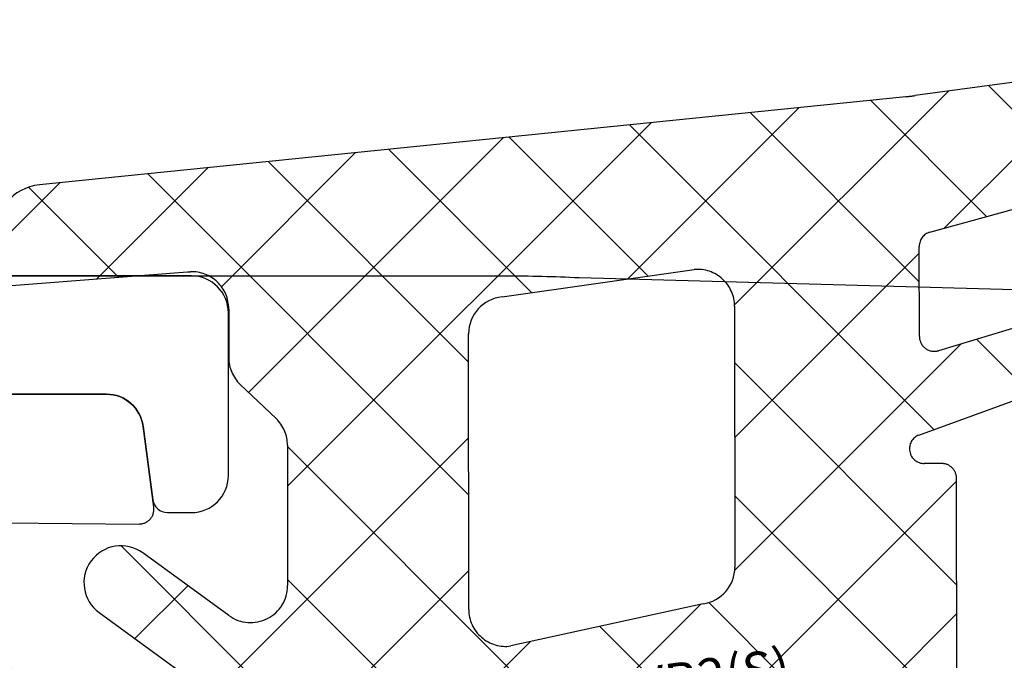
# Model space of a CAD drawing. Units: millimetres. Extents: x -3 to 1233, y 724 to 1981.
# Drawn here: x 160 to 173, y 1796 to 1804 of the extents above; entities that cross this region are included whole.
import ezdxf

# ---------------------------------------------------------------- set-up
doc = ezdxf.new("R2010")
doc.units = ezdxf.units.MM
doc.linetypes.add('AUSGEZOGEN', pattern=[2000.1, 2000, -0.1])
doc.linetypes.add('MITTE', pattern=[2, 1.25, -0.25, 0.25, -0.25])
doc.layers.get('DEFPOINTS').update_dxf_attribs({"color": 5, "linetype": 'AUSGEZOGEN'})
for name, color, linetype in [('-ACHSE', 3, 'MITTE'), ('-ALU', 2, 'AUSGEZOGEN'), ('-ALU-BLENDE', 113, 'Continuous'), ('-BAU', 1, 'AUSGEZOGEN'), ('-GUMMI', 30, 'AUSGEZOGEN')]:
    doc.layers.add(name, color=color, linetype=linetype)
doc.styles.get("Standard").update_dxf_attribs({"font": 'arial.ttf'})

# ---------------------------------------------------------------- blocks, each defined once
blk = doc.blocks.new('Deckel mit seitlicher Entwässerung')
at = {"layer": '-BAU'}
blk.add_lwpolyline([(0.009599865172276623, -3.273635229561478e-08), (-86.03668651759023, -3.273635229561478e-08, -0.153914721059727), (-86.32347473576559, 0.09042394511902785), (-95.77718835300672, 6.709985483981427, -0.24469844322914), (-95.99040013483136, 7.119561506126047), (-95.99040013483136, 86.09999996725855, 0.414213562373095), (-96.49040013483136, 86.59999996725855), (-130.6939829904255, 86.59999996725855, -0.01248584258535939), (-131.6923833595134, 86.62493559432096), (-144.252317096934, 86.9726933775828, 0.01248584258535761), (-145.2507174660219, 86.9976290046452), (-164.4904001348291, 86.9976290046452, 0.4142135623730951), (-164.9904001348291, 86.4976290046452), (-164.9904001348255, -67.50000003273408, 0.4142135623730887), (-164.4904001348255, -68.00000003273408), (-22.70296188202792, -68.00000003273385, -0.4142135623730955)], format="xyb", dxfattribs=at)
blk = doc.blocks.new('AC_Grundprofil')
at = {"layer": '-ALU'}
h = blk.add_hatch(dxfattribs=at)
h.set_pattern_fill('_U', color=256, scale=5, angle=45, style=0, pattern_type=0)
h.set_pattern_definition([(45, (-21827.2296603932, -13022.59954864355), (-3.535533905932737, 3.535533905932738), [])])
edge = h.paths.add_edge_path()
edge.add_line((10.2410103486036, 61.4461390749766), (8.600082315053442, 79.80535306970523))
edge.add_arc((38.30810751054378, 83.9806661105631), 30.00000000008411, 179.0253424438797, 188.0002314587263, ccw=False)
edge.add_line((8.312448009150103, 84.49097100128893), (8.489832234190544, 94.91759420586823))
edge.add_arc((15.48881945115136, 94.79852306469547), 6.999999999988646, 131.3258453670101, 179.0253424438476, ccw=False)
edge.add_arc((8.88541459017506, 102.3081864554097), 3.000000000001329, 311.3258453670775, 358.9376504725045)
edge.add_arc((11.11575037793955, 102.2807345187521), 0.7696642122366963, 357.902531537686, 493.8656437951397)
edge.add_arc((9.196456551955634, 104.2775710060523), 2.000000884395436, 285.8741565244724, 313.86564379540465, ccw=False)
edge.add_arc((9.688802502747421, 102.5462135477082), 0.1999999999992572, 209.8997107540807, 285.8741565243362, ccw=False)
edge.add_arc((9.34204279657206, 102.3468202023414), 0.2000000000039414, 29.89971075588767, 94.31216802665743)
edge.add_arc((9.19645655194472, 104.2775710061596), 1.73623191303442, 264.6802016957586, 274.3121680269579, ccw=False)
edge.add_arc((9.016939487410127, 102.3496789851652), 0.2000000000048213, 84.68020169744025, 149.0926589674892)
edge.add_arc((8.673739846959506, 102.5551394601971), 0.2000000000015886, 253.1182131980225, 329.092658967401, ccw=False)
edge.add_arc((9.196456551933807, 104.2775710060741), 2.000000884415399, 195.8741565245662, 253.1182131984088, ccw=False)
edge.add_arc((7.465099093566096, 103.7852250552787), 0.1999999999972506, 119.89971075414849, 195.8741565261249, ccw=False)
edge.add_arc((7.26570574820289, 104.1319847614523), 0.2000000000046116, 299.8997107551762, 364.3121680261378)
edge.add_arc((9.196456552006566, 104.2775710060796), 1.736231913020046, 174.6802016958337, 184.3121680270539, ccw=False)
edge.add_arc((7.268564531026641, 104.4570880706142), 0.2000000000051586, 354.6802016964025, 419.0926589679364)
edge.add_arc((7.474025006049487, 104.800287711063), 0.1999999999962906, 163.1182131980672, 239.0926589689218, ccw=False)
edge.add_arc((9.196456551937445, 104.2775710060869), 2.000000884420621, 105.8741565245879, 163.1182131984542, ccw=False)
edge.add_arc((8.704110601134744, 106.0089284644528), 0.2000000000010069, 29.89971075453252, 105.87415652419361, ccw=False)
edge.add_arc((9.050870307306468, 106.2083218098142), 0.1999999999971608, 209.8997107546002, 274.3121680278926)
edge.add_arc((9.19645655192653, 104.277571006005), 1.7362319130336, 84.68020169539437, 94.31216802659878, ccw=False)
edge.add_arc((9.375973616472038, 106.2054630269977), 0.2000000000048213, 264.6802016974403, 329.0926589674892)
edge.add_arc((9.719173256926297, 106.0000025519639), 0.2000000000056443, 73.11821319947381, 149.0926589674892, ccw=False)
edge.add_arc((9.196456551915617, 104.2775710060687), 2.000000884447535, 46.424381676751125, 73.11821319770792, ccw=False)
edge.add_arc((11.11855147896131, 106.2976901614893), 0.7884270437361633, 226.4243816763168, 370.8080405764183)
edge.add_line((11.89299257198945, 106.4455353396825), (11.11755212362186, 110.5074395273023))
edge.add_arc((10.62642165113357, 110.4136799465268), 0.4999999999937612, 10.8080405759049, 151.27762963729)
edge.add_line((10.18794235109453, 110.6539629118743), (9.507140827703552, 109.4116052815789))
edge.add_arc((10.38409942779253, 108.9310393508695), 1.000000000014319, 151.2776296368594, 190.8490832401949)
edge.add_arc((8.616271966358909, 108.5922384260739), 0.7999999999966516, -172.24858834386964, 10.849083240058519, ccw=False)
edge.add_line((7.823581906664913, 108.4843381514875), (4.223266482105828, 134.9340785237528))
edge.add_arc((4.421017504366318, 134.963987271527), 0.1999999999962309, 74.49618485919171, 188.6004864929753, ccw=False)
edge.add_line((4.474478012471081, 135.1567098028336), (5.462340746445989, 134.8826803817083))
edge.add_arc((5.515801254543476, 135.0754029130239), 0.2000000000068992, 254.4961848618966, 314.5833869029244)
edge.add_line((5.656190568392049, 134.9329569914971), (6.086914552575763, 135.3574622630531))
edge.add_arc((5.384967983347451, 136.0696918706453), 0.9999999999911933, 314.5833869040132, 367.4961848603188)
edge.add_line((6.37642153383058, 136.2001520454851), (6.341325231835071, 136.4668721634644))
edge.add_arc((6.143034521737718, 136.440780128496), 0.1999999999992511, 7.496184860394972, 89.496118483222)
edge.add_line((6.144793377367023, 136.6407723944139), (5.336962196488457, 136.6478769612513))
edge.add_line((5.336962196488457, 136.6478769612513), (4.17596660930576, 136.6580861290986))
edge.add_arc((4.177725233243109, 136.8580783970519), 0.1999999999981922, 187.3183547423407, 269.4961848606395, ccw=False)
edge.add_line((3.979354495953885, 136.8326019258238), (3.773628497718164, 138.4344728278375))
edge.add_arc((3.971999235007388, 138.459949299071), 0.1999999999979619, 89.4961848595928, 187.3183547438913, ccw=False)
edge.add_line((3.973757858948375, 138.6599415670225), (5.785916440883739, 138.6440064236576))
edge.add_arc((5.787675064817449, 138.8439986916146), 0.2000000000017981, 269.4961848616908, 367.5131323468581)
edge.add_line((5.985958048495377, 138.8701493777389), (5.841516650107224, 139.9653509070449))
edge.add_arc((5.345809190919681, 139.8999741917287), 0.499999999999709, 7.513132347587037, 90.0033721795379)
edge.add_line((5.345779763101746, 140.399974190861), (2.502099917488522, 140.3999741908628))
edge.add_arc((2.502099917477608, 139.8999741908683), 0.499999999994543, 89.99999999874936, 179.180120559853)
edge.add_line((2.002151107746613, 139.9071287445458), (0, 0))
edge.add_line((0, 0), (2.800596298606251, 0))
edge.add_arc((2.800596298609889, 0.1999999999989086), 0.1999999999989086, 269.9999999989578, 360)
edge.add_line((3.000596298606979, 0.1999999999989086), (3.000596298606979, 1.704593407715947))
edge.add_arc((3.200596298607707, 1.704593407715947), 0.2000000000007276, 68.19859051364818, 180, ccw=False)
edge.add_line((3.274874433878722, 1.890288745893486), (6.686291636782698, 0.5257218647293485))
edge.add_arc((6.500596298610617, 0.06148351928823104), 0.4999999999967499, 0, 68.19859051411271, ccw=False)
edge.add_line((7.000596298606979, 0.06148351928823104), (7.000596298606979, -0.1000000000003638))
edge.add_arc((7.200596298607707, -0.1000000000040018), 0.2000000000007276, 179.9999999989578, 300.0000000001704)
edge.add_line((7.300596298606251, -0.2732050807571795), (7.904273471976921, 0.0753280977896793))
edge.add_arc((8.15427347198056, -0.3576846040941746), 0.4999999999945743, 75.00000000042081, 120.00000000084029, ccw=False)
edge.add_line((8.283682994526316, 0.1252783090440062), (9.130005821265513, -0.1014932089183276))
edge.add_arc((9.000596298705204, -0.5844561220710602), 0.500000000010261, -1.2507257451943588e-09, 74.9999999992416, ccw=False)
edge.add_line((9.500596298716118, -0.5844561220819742), (9.500596298705204, -0.8079723050541361))
edge.add_line((9.500596298705204, -0.8079723050541361), (9.100596298711025, -1.500792628075942))
edge.add_line((9.100596298711025, -1.500792628075942), (9.500596298705204, -2.193612951099567))
edge.add_line((9.500596298705204, -2.193612951099567), (9.500596298716118, -2.417129134071729))
edge.add_arc((9.000596298723394, -2.417129134097195), 0.499999999992724, -75.00000000082338, 2.918227437476162e-09, ccw=False)
edge.add_line((9.130005821265513, -2.900092047235376), (8.283682994526316, -3.126863565197709))
edge.add_arc((8.15427347198056, -2.643900652048615), 0.5000000000029807, 239.9999999998892, 284.9999999992556, ccw=False)
edge.add_line((7.904273471976921, -3.076913353945201), (7.443140310457238, -2.810677999010295))
edge.add_arc((7.343140310462331, -2.983883079767111), 0.1999999999973911, 60.0000000012533, 163.7630544568398)
edge.add_arc((7.055106234478444, -2.900000000005093), 0.09999999999585306, 269.99999999583116, 343.7630544587585, ccw=False)
edge.add_line((7.055106234471168, -2.999999999998181), (3.500596298606979, -3))
edge.add_arc((3.500596298606979, -3.500000000003638), 0.500000000003638, 90, 179.9999999995831)
edge.add_line((3.000596298603341, -3.5), (3.000596298606979, -5.5))
edge.add_arc((3.500596298606979, -5.499999999996362), 0.5, 180.0000000004169, 270)
edge.add_line((3.500596298606979, -5.999999999996362), (14.1938725292348, -6))
edge.add_arc((14.19387252922388, -6.500000000045475), 0.5000000000454747, 60.00000000156422, 89.99999999874939, ccw=False)
edge.add_line((14.4438725292348, -6.066987298107051), (15.59827674018379, -6.733482880053998))
edge.add_arc((15.84827674018743, -6.300470178144678), 0.5000000000166284, 240.0000000006187, 270)
edge.add_line((15.84827674018743, -6.800470178162868), (16.30719536278411, -6.800470178162868))
edge.add_arc((16.30719536278775, -6.300470178168325), 0.499999999994543, 269.9999999995831, 315.0000000001474)
edge.add_line((16.66074875337654, -6.654023568755292), (17.3541496891994, -5.960622632932427))
edge.add_arc((17.00059629862517, -5.60706924234546), 0.4999999999820773, 314.9999999989683, 360.0000000008338)
edge.add_line((17.50059629860698, -5.607069242338184), (17.50059629860698, -4.519561878847526))
edge.add_arc((17.00059629861062, -4.519561878845707), 0.499999999996362, 359.9999999997916, 435.0000000009853)
edge.add_line((17.13000582115274, -4.036598965702069), (15.50059629860698, -3.599999999996726))
edge.add_line((15.50059629860698, -3.599999999996726), (14.00059629860698, -3.599999999996726))
edge.add_arc((14.00059629860698, -3.099999999993088), 0.500000000003638, 180.0000000004169, 270, ccw=False)
edge.add_line((13.50059629860334, -3.099999999996726), (13.50059629860698, -0.4999999999909051))
edge.add_arc((14.00059629860698, -0.499999999994543), 0.5, 90, 179.9999999995831, ccw=False)
edge.add_line((14.00059629860698, 5.456968210637569e-12), (97.23133881003741, -1.818989403545856e-12))
edge.add_arc((97.2313388100265, 0.2000000000152795), 0.2000000000170985, 270.0000000031266, 314.9999999977891)
edge.add_line((97.3727601662722, 0.05857864375866484), (97.55560287874687, 0.2414213562351506))
edge.add_arc((97.69702423498529, 0.09999999999308784), 0.2000000000041497, 45.000000000736975, 134.9999999992631, ccw=False)
edge.add_line((97.83844559122372, 0.2414213562351506), (98.02128830369838, 0.05857864376048383))
edge.add_arc((98.1627096599259, 0.1999999999825377), 0.199999999982284, 224.9999999988946, 270.0000000020844)
edge.add_line((98.16270965993317, 0), (133.7970242349911, -5.456968210637569e-12))
edge.add_arc((133.7970242349875, -1.000000000009095), 1.000000000003638, 2.0838797354372218e-10, 89.99999999979161, ccw=False)
edge.add_line((134.7970242349911, -1.000000000005457), (134.7970242349911, -2.796308144277646))
edge.add_arc((134.4970242349918, -2.796308144277646), 0.2999999999992724, -56.000000051925326, 0, ccw=False)
edge.add_line((134.6647821058068, -3.045019416194918), (133.9196804003695, -3.547596861442798))
edge.add_arc((134.0874382711772, -3.79630813336189), 0.2999999999959038, 123.9999999467285, 236.0000001278488)
edge.add_line((133.9196804006933, -4.045019405499261), (134.6647821208026, -4.547596859223631))
edge.add_arc((134.497024250315, -4.79630813136464), 0.3000000000008599, -56.000000051925326, 56.00000012766128, ccw=False)
edge.add_line((134.66478212113, -5.045019403281913), (133.9196803973064, -5.547596860929843))
edge.add_arc((134.0874382681141, -5.796308132848935), 0.2999999999959038, 123.9999999467285, 236.0000001278488)
edge.add_line((133.9196803976301, -6.045019404986306), (134.6647821177394, -6.547596858708857))
edge.add_arc((134.4970242472555, -6.796308130846228), 0.2999999999958096, -56.00000005327149, 56.00000012784881, ccw=False)
edge.add_line((134.6647821180632, -7.04501940276532), (133.9196803942395, -7.547596860416888))
edge.add_arc((134.0874382650545, -7.796308132332342), 0.2999999999969565, 123.999999948269, 236.000000127467)
edge.add_line((133.919680394567, -8.045019404471532), (134.6647821146726, -8.547596858194083))
edge.add_arc((134.497024244185, -8.796308130335092), 0.3000000000008599, -56.000000051925326, 56.00000012766128, ccw=False)
edge.add_line((134.664782115, -9.045019402252365), (133.9196803911764, -9.547596859900295))
edge.add_arc((134.0874382619913, -9.79630813181575), 0.2999999999969565, 123.999999948269, 236.000000127467)
edge.add_line((133.9196803915038, -10.04501940395494), (134.6647821116094, -10.54759685768113))
edge.add_arc((134.4970242411218, -10.79630812982214), 0.3000000000008599, -56.000000051925326, 56.00000012766128, ccw=False)
edge.add_line((134.6647821119368, -11.04501940173941), (133.9196803881132, -11.54759685938734))
edge.add_arc((134.0874382589354, -11.79630813130643), 0.3000000000040411, 123.9999999490326, 236.0000001255448)
edge.add_line((133.919680388437, -12.0450194034438), (134.6647821085462, -12.54759685716817))
edge.add_arc((134.497024238055, -12.79630812930191), 0.2999999999968622, -56.00000005250132, 56.000000126308294, ccw=False)
edge.add_line((134.6647821088663, -13.04501940121918), (133.91968038505, -13.54759685887075))
edge.add_arc((134.0874382558723, -13.79630813079166), 0.3000000000055492, 123.9999999488383, 236.000000125739)
edge.add_line((133.9196803853738, -14.04501940293085), (134.6647821054794, -14.54759685665158))
edge.add_arc((134.4970242349918, -14.79630812879259), 0.3000000000008599, -56.000000051925326, 56.00000012766128, ccw=False)
edge.add_line((134.6647821058068, -15.04501940070986), (133.9196803819832, -15.54759685835779))
edge.add_arc((134.0874382527982, -15.79630813027325), 0.2999999999969565, 123.999999948269, 236.000000127467)
edge.add_line((133.9196803823106, -16.04501940241244), (134.6647821054794, -16.54759685820136))
edge.add_arc((134.4970242350028, -16.79630813033145), 0.2999999999857089, -1.7370211935485713e-09, 56.0000001282238, ccw=False)
edge.add_line((134.7970242349875, -16.79630813034055), (134.7970242349911, -17.50000000000546))
edge.add_arc((135.2970242349948, -17.50000000000182), 0.500000000003638, 180.0000000004169, 269.9999999995831)
edge.add_line((135.2970242349911, -18.00000000000546), (140.0970242349904, -18.00000000000546))
edge.add_arc((140.0970242349904, -17.50000000000182), 0.500000000003638, 270, 359.9999999995831)
edge.add_line((140.597024234994, -17.50000000000546), (140.5970242349904, -9.662709659947723))
edge.add_arc((140.397024234986, -9.66270965995136), 0.2000000000043656, 1.042204157999216e-09, 44.99999999963153)
edge.add_line((140.5384455912281, -9.521288303711117), (140.3585786437616, -9.34142135624279))
edge.add_arc((140.4999999999964, -9.200000000004366), 0.1999999999990048, 135.000000000737, 225.0000000007369, ccw=False)
edge.add_line((140.3585786437579, -9.058578643769579), (140.5414213562362, -8.875735931294912))
edge.add_arc((140.399999999976, -8.734314575049211), 0.2000000000221567, 315.0000000029478, 359.9999999979156)
edge.add_line((140.5999999999985, -8.734314575056487), (140.5999999999985, -1))
edge.add_arc((141.6000000000022, -1.000000000001819), 1.000000000003638, 90.00000000041689, 179.9999999998958, ccw=False)
edge.add_line((141.5999999999949, 1.818989403545856e-12), (142.7999999999993, 0))
edge.add_arc((142.7999999999956, 1.000000000003638), 1.000000000003638, 270.0000000002084, 359.9999999997916)
edge.add_line((143.7999999999993, 1), (143.7999999999993, 7.5))
edge.add_arc((144.2999999999993, 7.500000000003638), 0.5, 89.99999939468779, 180.0000000004169, ccw=False)
edge.add_line((144.3000000052816, 8.000000000001819), (149.498138628358, 7.999999945093805))
edge.add_arc((149.496816046063, 7.496807602821718), 0.503194080395622, 0.36349586184581995, 89.84940508292289, ccw=False)
edge.add_line((149.9999999999964, 7.499999945093805), (150, 5.997428384507657))
edge.add_line((150, 5.997428384507657), (150.3085573931166, 4.239527602561793))
edge.add_arc((151.7857690226301, 4.499999869054591), 1.499999999993918, 189.9999999997463, 270.0000000002779)
edge.add_line((151.7857690226374, 2.999999869061867), (153.9237325538452, 2.999999869061867))
edge.add_arc((153.9237325538488, 4.499999869058229), 1.499999999996362, 269.999999999861, 355.0000000001148)
edge.add_line((155.4180246009819, 4.369266254940158), (156, 10.99999986906187))
edge.add_line((156, 10.99999986906187), (156, 12.5))
edge.add_arc((155.4999999999964, 12.49999999999636), 0.500000000003638, 4.168816632057528e-10, 89.99999999958312)
edge.add_line((155.5, 13), (144.2999999999993, 13))
edge.add_arc((144.2999999999993, 13.50000000000364), 0.500000000003638, 180.0000000004169, 270, ccw=False)
edge.add_line((143.7999999999956, 13.5), (143.7999999999993, 49.50000003273453))
edge.add_arc((144.3000000327338, 49.50000003273453), 0.5000000327345333, 89.99999927837791, 180, ccw=False)
edge.add_line((144.3000000390311, 50.00000006546907), (149.5000000062937, 50))
edge.add_arc((149.5000000000036, 49.50000000000182), 0.499999999998181, -2.0838797354372218e-10, 89.99999927921158, ccw=False)
edge.add_line((150, 49.5), (150, 47.99999999370448))
edge.add_line((150, 47.99999999370448), (150.3104187582612, 46.23952773349993))
edge.add_arc((151.7876303877783, 46.49999999999272), 1.499999999997501, 189.9999999997221, 270)
edge.add_line((151.7876303877783, 44.99999999999818), (153.9255939307659, 45))
edge.add_arc((153.9255939307659, 46.50000000000182), 1.500000000001819, 270, 354.9999999999314)
edge.add_line((155.4198859779062, 46.36926638587829), (156, 53))
edge.add_line((156, 53), (156, 55.00000006547452))
edge.add_line((156, 55.00000006547452), (114.4999999992106, 55))
edge.add_arc((114.4999999999891, 54.50000000000909), 0.4999999999909051, 90.00000008921268, 180.0000000010422)
edge.add_line((113.9999999999964, 54.5), (114, 52.5))
edge.add_arc((114.5000000000036, 52.50000000000364), 0.500000000003638, 180.0000000004169, 269.9999999995831)
edge.add_line((114.5, 52), (124.1417571327765, 51.99999999999818))
edge.add_arc((124.1417571327765, 51.50000000000182), 0.499999999996362, -15.000000000276714, 90, ccw=False)
edge.add_line((124.6247200459184, 51.37059047744879), (119.8914817772602, 33.70590477448786))
edge.add_arc((115.0618526458129, 35.00000000000546), 5.000000000003174, 270.00000000004167, 344.99999999995055, ccw=False)
edge.add_line((115.0618526458165, 30), (80.33142897346625, 30))
edge.add_arc((80.33142897346261, 35.00000000000364), 5.000000000003638, 195.0000000000495, 270.00000000004167, ccw=False)
edge.add_line((75.50179984201532, 33.70590477448604), (70.4554812221395, 52.53902225505408))
edge.add_arc((63.69400043811038, 50.72728893933345), 7.00000000000622, 15.00000000001165, 54.99999999996194)
edge.add_line((67.70903549257491, 56.46135324935858), (58.1321178182443, 63.16718319773645))
edge.add_arc((61.00000000001455, 67.26294341918765), 5.000000000013731, 180.0000000000625, 234.9999999999, ccw=False)
edge.add_line((56, 67.26294341918219), (56, 139.4999999999945))
edge.add_arc((55.49999999999636, 139.4999999999909), 0.500000000003638, 4.168816632057528e-10, 89.99999999958312)
edge.add_line((55.5, 139.9999999999945), (52.17385734756317, 139.9999999999945))
edge.add_arc((52.17385734756317, 139.799999999992), 0.2000000000025466, 90, 171.9999999989528)
edge.add_line((51.97580373381425, 139.8278346201878), (51.77904656523242, 138.4278346201863))
edge.add_arc((51.97710017898135, 138.3999999999942), 0.2000000000006246, 171.9999999999849, 270)
edge.add_line((51.97710017898135, 138.1999999999935), (53.82850819436862, 138.1999999999935))
edge.add_arc((53.82850819436862, 137.9999999999891), 0.2000000000043656, -7.82216988071491, 90, ccw=False)
edge.add_line((54.02664724494753, 137.9727802160542), (53.80684375754936, 136.3727802160538))
edge.add_arc((53.60870470698137, 136.3999999999905), 0.1999999999938671, 269.9999999989578, 352.1778301183433, ccw=False)
edge.add_line((53.60870470697773, 136.1999999999953), (52.44766423371038, 136.1999999999935))
edge.add_line((52.44766423371038, 136.1999999999935), (51.63980181246006, 136.199999064087))
edge.add_arc((51.63980204416293, 135.9999990640863), 0.2000000000008618, 90.00006637798283, 171.9999999999849)
edge.add_line((51.44174843041401, 136.0278336842784), (51.40430818332607, 135.7614324837432))
edge.add_arc((52.39457625208161, 135.6222593827915), 1.000000000012665, 172.000000000588, 224.9127979560923)
edge.add_line((51.68639410005926, 134.9162296103441), (52.11336870669402, 134.4879533427156))
edge.add_arc((52.2550051370963, 134.6291592971957), 0.199999999994294, 224.9127979546148, 285.0000000007228)
edge.add_line((52.30676894611679, 134.4359741319477), (53.29704237079568, 134.7013170963728))
edge.add_arc((53.3488061798198, 134.5081319311212), 0.199999999994968, -8.000000001337185, 105.00000000145971, ccw=False)
edge.add_line((53.54685979356145, 134.4802973109254), (51.23831433269879, 118.0541428359702))
edge.add_line((51.23831433269879, 118.0541428359702), (51.48588134988677, 118.0193495607309))
edge.add_line((51.48588134988677, 118.0193495607309), (51.34670824892601, 117.0290814919881))
edge.add_line((51.34670824892601, 117.0290814919881), (51.09914123173803, 117.0638747672274))
edge.add_line((51.09914123173803, 117.0638747672274), (50.75120847933795, 114.5882045953749))
edge.add_arc((50.71641520409685, 114.3406375781906), 0.2499999999991061, -98.00000000027961, 81.99999999972039, ccw=False)
edge.add_line((50.68162192885575, 114.0930705610062), (49.83399447082411, 108.061887810265))
edge.add_arc((49.04178001583205, 108.1732262910355), 0.7999999999991491, 168.6471016199959, 351.99999999981964, ccw=False)
edge.add_arc((47.27700001612538, 108.5275588361819), 0.9999999999764012, 348.6471016195401, 388.2185552244298)
edge.add_line((48.15815038650544, 109.0003949861657), (47.48829938239942, 110.2486909559193))
edge.add_arc((47.0477241972003, 110.0122728809238), 0.4999999999978317, 28.21855522430435, 168.6881442838792)
edge.add_line((46.55743715113931, 110.1103474059673), (45.73196080698835, 105.9836859901079))
edge.add_arc((46.46739137615441, 105.8365742025271), 0.7500000000727509, 168.6881442838386, 314.1733850807948)
edge.add_arc((48.38368001964045, 103.8641790344045), 2.000000884366073, 106.3779716616676, 134.173385091235, ccw=False)
edge.add_arc((47.87612906977301, 105.5911403011887), 0.2000000000091687, 30.40352589348612, 106.3779716600757, ccw=False)
edge.add_arc((48.22112208059843, 105.7935750375436), 0.1999999999922593, 210.4035258891476, 274.8159831649303)
edge.add_arc((48.38368001970593, 103.864179034299), 1.7362319130062, 85.18401683443022, 94.81598316568949, ccw=False)
edge.add_arc((48.54623795881344, 105.7935750375618), 0.2000000000079827, 265.1840168344686, 329.5964741046382)
edge.add_arc((48.89123096963522, 105.5911403011778), 0.2000000000042266, 73.62202833618989, 149.5964741050097, ccw=False)
edge.add_arc((48.38368001967319, 103.8641790343536), 2.000000884425098, 16.37797166202671, 73.62202833568239, ccw=False)
edge.add_arc((50.11064128652288, 104.3717299842465), 0.1999999999997235, -59.59647410752058, 16.37797166195719, ccw=False)
edge.add_arc((50.31307602288507, 104.0267369734229), 0.2000000000027615, 120.4035258922157, 184.8159831641049)
edge.add_arc((48.38368001962226, 103.8641790343627), 1.73623191300782, -4.815983167070328, 4.815983164178874, ccw=False)
edge.add_arc((50.31307602287416, 103.7016210952061), 0.1999999999992253, 175.1840168332113, 239.5964741058305)
edge.add_arc((50.11064128650105, 103.3566280843934), 0.2000000000017372, -16.377971664456993, 59.5964741051954, ccw=False)
edge.add_arc((48.38368001967683, 103.864179034339), 2.00000088441925, 286.3779716622002, 343.62202833606773, ccw=False)
edge.add_arc((48.89123096957337, 102.1372177675039), 0.200000000004959, 210.4035258922157, 286.37797166151637, ccw=False)
edge.add_arc((48.54623795875159, 101.9347830311453), 0.1999999999977827, 30.40352589184423, 94.8159831657939)
edge.add_arc((48.38368001966228, 103.8641790344009), 1.736231913007993, 265.18401683371246, 274.8159831649616, ccw=False)
edge.add_arc((48.22112208052567, 101.9347830311563), 0.1999999999904679, 85.18401683195405, 149.5964741071009)
edge.add_arc((47.87612906971481, 102.1372177675257), 0.2000000000051472, 253.6220283363368, 329.5964741045603, ccw=False)
edge.add_arc((48.38368001966228, 103.8641790343372), 2.000000884410524, 225.8266149073832, 253.6220283359942, ccw=False)
edge.add_arc((46.46739137595068, 101.8917838665366), 0.749999999949703, 45.82661489339202, 179.9999999997221)
edge.add_arc((48.71739137601253, 101.8917838665238), 3.000000000007276, 179.9999999996873, 227.7985654110675)
edge.add_arc((42.00000000001091, 94.4839060934064), 6.999999999985285, -1.638227331568487e-10, 47.7985654110264, ccw=False)
edge.add_line((48.99999999999636, 94.4839060933864), (48.99999999995998, 70.87886921533027))
edge.add_arc((42.05989329320437, 70.81830381948566), 6.940370974834708, -38.29504346509481, 0.500000017839227, ccw=False)
edge.add_arc((53.30332085692498, 61.7472598726381), 7.506765014811294, 140.5481649294652, 173.2929924250235)
edge.add_line((45.84792934435973, 62.62399152026956), (44.25081171561396, 41.47293015300056))
edge.add_arc((37.27068296491052, 42.00000000000909), 7.0000000000016, 270, 355.6817877262201, ccw=False)
edge.add_line((37.27068296491052, 35.00000000000364), (34.70820393248505, 35))
edge.add_arc((34.7082039324996, 26.99999999991996), 8.000000000080036, 90.00000000010422, 106.957426294119)
edge.add_arc((27.99999999998545, 48.99999999999091), 14.99999999999217, 253.04257370582428, 286.9574262941757, ccw=False)
edge.add_arc((21.2917960674713, 26.99999999991996), 8.000000000079998, 73.04257370588098, 89.99999999989578)
edge.add_line((21.29179606748585, 35), (18.72931703506038, 35))
edge.add_arc((18.72931703504946, 41.99999999999272), 6.999999999992724, 184.3182122736508, 270.0000000000893, ccw=False)
edge.add_line((11.74918828435329, 41.47293015300056), (10.2410103486036, 61.4461390749766))
edge = h.paths.add_edge_path(flags=16)
edge.add_arc((126.6903464119969, 33.64696126681883), 0.200000000010501, 30.40352589633858, 106.37797166322241, ccw=False)
edge.add_arc((127.0353394228114, 33.84939600319558), 0.1999999999964861, 210.4035258932706, 274.8159831668324)
edge.add_arc((127.1978973619698, 31.91999999992549), 1.736231913027991, 85.18401683581669, 94.81598316707459, ccw=False)
edge.add_arc((127.36045530103, 33.84939600321559), 0.2000000000091844, 265.1840168365894, 329.5964741059865)
edge.add_arc((127.7054483118482, 33.64696126685158), 0.1999999999937244, 73.622028336749, 149.5964741080778, ccw=False)
edge.add_arc((127.1978973618716, 31.91999999997824), 2.00000088447006, 47.62252018338728, 73.62202833573508, ccw=False)
edge.add_arc((129.1312271163551, 34.03893822910504), 0.8683894582878163, 227.6225201827788, 360)
edge.add_line((129.9996165746415, 34.03893822910504), (129.9996165746415, 36.70200870862936))
edge.add_arc((129.4996165746379, 36.70200870862573), 0.500000000003638, 4.168816632057528e-10, 89.99999999958312)
edge.add_line((129.4996165746415, 37.20200870862936), (128.499618088259, 37.2032389988035))
edge.add_arc((128.4996180882627, 37.70323899880714), 0.500000000003638, 180.0000000004169, 269.9999999995831, ccw=False)
edge.add_line((127.999618088259, 37.7032389988035), (127.999618088259, 44.7032389988035))
edge.add_arc((128.4996180882627, 44.70323899879986), 0.500000000003638, 90.00000000041689, 179.9999999995831, ccw=False)
edge.add_line((128.499618088259, 45.2032389988035), (129.4996165746415, 45.20200870862936))
edge.add_arc((129.4996165746379, 45.702008708633), 0.500000000003638, 270.0000000004169, 359.9999999995831)
edge.add_line((129.9996165746415, 45.70200870862936), (129.9996165746415, 50.20200870862936))
edge.add_line((129.9996165746415, 50.20200870862936), (139.399616574643, 50.20200870862936))
edge.add_line((139.399616574643, 50.20200870862936), (139.399616574643, 4.800000000001091))
edge.add_line((139.399616574643, 4.800000000001091), (129.9996165746488, 4.800000000001091))
edge.add_line((129.9996165746488, 4.800000000001091), (129.9996165746415, 29.80106177091693))
edge.add_arc((129.1312271164134, 29.80106177091875), 0.8683894582281937, 359.99999999988, 492.3774798149193)
edge.add_arc((127.197897362028, 31.92000000009466), 2.000000884499026, 286.3779716614243, 312.3774798145852, ccw=False)
edge.add_arc((127.7054483119136, 30.19303873316858), 0.2000000000000299, 210.4035258941695, 286.377971664104, ccw=False)
edge.add_arc((127.3604553011028, 29.99060399680275), 0.1999999999964861, 30.40352589327056, 94.81598316687618)
edge.add_arc((127.1978973619662, 31.92000000026383), 1.736231913218291, 265.1840168357426, 274.8159831658227, ccw=False)
edge.add_arc((127.0353394228878, 29.99060399678638), 0.2000000000073718, 85.18401683654565, 149.5964741074129)
edge.add_arc((126.6903464120587, 30.19303873315584), 0.2000000000046026, 253.6220283384836, 329.5964741068854, ccw=False)
edge.add_arc((127.1978973619553, 31.91999999999098), 2.000000884418544, 196.3779716639823, 253.6220283377998, ccw=False)
edge.add_arc((125.470936095131, 31.41244905003987), 0.2000000000012622, 120.4035258948046, 196.3779716634571, ccw=False)
edge.add_arc((125.2685013587579, 31.75744206085074), 0.1999999999967584, 300.4035258944331, 364.8159831684339)
edge.add_arc((127.1978973614496, 31.91999999999098), 1.736231912451422, 175.1840168335511, 184.8159831678946, ccw=False)
edge.add_arc((125.2685013587507, 32.08255793907483), 0.1999999999986144, 355.1840168352883, 419.5964741081558)
edge.add_arc((125.4709360951128, 32.42755094989479), 0.2000000000030338, 163.6220283378367, 239.5964741066217, ccw=False)
edge.add_arc((127.197897361948, 31.92000000000917), 2.000000884414234, 106.37797166407631, 163.6220283380351, ccw=False)
h.paths.add_polyline_path([(78, 25.39999999999964), (78.19999999999709, 25.20000000000073), (81.19999999999709, 25.20000000000073), (81.39999999999782, 25.39999999999964), (114, 25.39999999999964), (114.1999999999971, 25.20000000000073), (117.1999999999971, 25.20000000000073), (117.3999999999978, 25.39999999999964), (125.3999999999978, 25.39999999999964), (125.3999999999978, 4.600000000000364), (117.3999999999978, 4.600000000000364), (117.1999999999971, 4.800000000001091), (114.1999999999971, 4.800000000001091), (114, 4.600000000000364), (81.39999999999782, 4.600000000000364), (81.19999999999709, 4.800000000001091), (78.19999999999709, 4.800000000001091), (78, 4.600000000000364), (69.99903998780064, 4.600000000000364), (69.99903998780064, 25.39999999999964)], flags=16)
edge = h.paths.add_edge_path(flags=16)
edge.add_line((56.7864047928233, 53.43221437362081), (61.39961657465028, 50.20200870862936))
edge.add_line((61.39961657465028, 50.20200870862936), (65.19961657464955, 50.20200870862936))
edge.add_arc((65.19961657464955, 50.00200870863227), 0.1999999999970896, -1.042224084812915e-09, 90, ccw=False)
edge.add_line((65.39961657465028, 50.00200870862864), (65.39961657465028, 45.70200870862936))
edge.add_arc((65.89961657465392, 45.702008708633), 0.500000000003638, 180.0000000004169, 269.9999999995831)
edge.add_line((65.89961657465028, 45.20200870862936), (66.89961506103282, 45.2032389988035))
edge.add_arc((66.89961506102918, 44.70323899879986), 0.500000000003638, 4.16889633925166e-10, 89.99999999958311, ccw=False)
edge.add_line((67.39961506103282, 44.7032389988035), (67.39961506103282, 37.7032389988035))
edge.add_arc((66.89961506102918, 37.70323899880714), 0.500000000003638, 270.0000000004169, 359.9999999995831, ccw=False)
edge.add_line((66.89961506103282, 37.2032389988035), (65.89961657465028, 37.20200870862936))
edge.add_arc((65.89961657465392, 36.70200870862573), 0.500000000003638, 90.00000000041689, 179.9999999995831)
edge.add_line((65.39961657465028, 36.70200870862936), (65.39961657465028, 34.03893822923783))
edge.add_arc((66.26800603299489, 34.03893822923783), 0.868389458344609, 180, 312.377479814421)
edge.add_arc((68.20133578738023, 31.92000000004373), 2.000000884396237, 106.37797166369401, 132.3774798144503, ccw=False)
edge.add_arc((67.69378483744003, 33.64696126684066), 0.2000000000067042, 30.4035258930366, 106.37797166136949, ccw=False)
edge.add_arc((68.03877784826545, 33.84939600319922), 0.199999999995021, 210.4035258904959, 274.8159831637606)
edge.add_arc((68.20133578734749, 31.91999999994732), 1.73623191300618, 85.1840168337074, 94.81598316496661, ccw=False)
edge.add_arc((68.36389372648046, 33.8493960031974), 0.1999999999974127, 265.1840168331676, 329.5964741058305)
edge.add_arc((68.7088867372986, 33.64696126682065), 0.2000000000082849, 73.62202833777758, 149.5964741050877, ccw=False)
edge.add_arc((68.2013357873293, 31.91999999999643), 2.000000884433105, 16.37797166216791, 73.62202833564118, ccw=False)
edge.add_arc((69.9282970541899, 32.42755094989479), 0.199999999996746, -59.59647410931842, 16.37797166275101, ccw=False)
edge.add_arc((70.13073179054118, 32.08255793907483), 0.1999999999977827, 120.4035258918442, 184.8159831647116)
edge.add_arc((68.20133578784225, 31.91999999999098), 1.736231912451382, -4.815983167894501, 4.815983166448973, ccw=False)
edge.add_arc((70.1307317905339, 31.75744206085074), 0.1999999999960583, 175.184016831566, 239.5964741055668)
edge.add_arc((69.9282970541608, 31.41244905003987), 0.2000000000017372, -16.377971663457117, 59.5964741051954, ccw=False)
edge.add_arc((68.20133578733657, 31.91999999999098), 2.000000884419763, 286.3779716621855, 343.62202833601776, ccw=False)
edge.add_arc((68.70888673723312, 30.19303873315766), 0.2000000000084494, 210.4035258940134, 286.3779716612225, ccw=False)
edge.add_arc((68.36389372640406, 29.9906039967882), 0.2000000000058992, 30.40352589168823, 94.81598316345435)
edge.add_arc((68.20133578730383, 31.91999999977088), 1.73623191272676, 265.18401683365414, 274.81598316634586, ccw=False)
edge.add_arc((68.0387778481927, 29.99060399679365), 0.2000000000028504, 85.18401683329883, 149.5964741054592)
edge.add_arc((67.69378483737819, 30.1930387331704), 0.2000000000001684, 253.622028335896, 329.59647410493164, ccw=False)
edge.add_arc((68.2013357872529, 31.92000000008738), 2.000000884485993, 227.6225201863185, 253.62202833880218, ccw=False)
edge.add_arc((66.2680060329003, 29.80106177087146), 0.8683894582503983, 47.62252018637498, 179.99999999988)
edge.add_line((65.39961657465028, 29.80106177087328), (65.399616574643, 4.800000000001091))
edge.add_line((65.399616574643, 4.800000000001091), (55.99961657464883, 4.800000000001091))
edge.add_line((55.99961657464883, 4.800000000001091), (55.99961657464883, 53.02263835147642))
edge.add_arc((56.49961657464883, 53.02263835147642), 0.5, 55.00000000009118, 180, ccw=False)
h.paths.add_polyline_path([(13.19961657464955, 25.20000000000255), (16.20461125837028, 25.20000000000255), (16.40461125837101, 25.399999999996), (40.19647538760546, 25.39999999999964), (40.39647538760619, 25.19999999999891), (43.40147007132691, 25.19999999999891), (43.60147007132764, 25.39999999999964), (51.59961657464737, 25.40000000000146), (51.59961657464737, 17.25000000002001), (50.99961657464883, 16.50000000000182), (50.99961657464883, 13.49500531627746), (51.59961657464737, 12.74500531628109), (51.59961657464737, 4.600000000000364), (43.60147007132764, 4.599999999998545), (43.40147007132691, 4.799999999999272), (40.40147007132691, 4.799999999999272), (40.20147007132618, 4.599999999998545), (16.40461125837464, 4.600000000000364), (16.20461125837028, 4.800000000001091), (13.20461125837028, 4.800000000001091), (13.00461125837319, 4.600000000000364), (4.999616574648826, 4.600000000000364), (4.999616574648826, 12.89500531627891), (5.599616574651009, 13.49500531627928), (5.599616574651009, 16.50000000000182), (4.999616574648826, 17.10000000001673), (4.999616574648826, 25.40000000000146), (12.99961657464883, 25.40000000000327)], flags=16)
blk.add_lwpolyline([(7.823581906661275, 108.4843381514856), (4.223266482105828, 134.9340785237528, -0.5435451114369592), (4.474478012471081, 135.1567098028318), (5.462340746445989, 134.8826803817083, 0.2683570427280823), (5.656190568392049, 134.9329569914971), (6.086914552575763, 135.3574622630531, 0.2350671922366181), (6.37642153383058, 136.2001520454851), (6.341325231835071, 136.4668721634644, 0.3738843493765097), (6.144793377367023, 136.6407723944158), (5.336962196488457, 136.6478769612513), (4.17596660930576, 136.6580861290986, -0.3747693336737515), (3.979354495953885, 136.8326019258238), (3.773628497718164, 138.4344728278375, -0.4547895061462652), (3.973757858948375, 138.6599415670225), (5.785916440883739, 138.6440064236576, 0.4558155637683248), (5.985958048495377, 138.8701493777389), (5.841516650107224, 139.9653509070449, 0.3763247302149482), (5.345779763101746, 140.3999741908628), (2.502099917488522, 140.3999741908628, 0.4100285623355558), (2.002151107746613, 139.9071287445458), (0, 0)], format="xyb", dxfattribs=at)
blk = doc.blocks.new('EPDM-Dichtung')
at = {"layer": '-GUMMI'}
h = blk.add_hatch(dxfattribs=at)
h.set_pattern_fill('ANSI37', color=256, scale=0.4, angle=-0.02589868619507405, style=0)
h.set_pattern_definition([(44.97410131380492, (-1695.290000320831, -466.4558513870597), (-0.8976195972247216, 0.8984314435048059), []), (134.9741013138049, (-1695.290000320831, -466.4558513870597), (-0.8984314435048059, -0.8976195972247216), [])])
edge = h.paths.add_edge_path(flags=16)
edge.add_arc((7.804878992799786, 0.2086923237111478), 0.4999999999987944, -81.87723955731337, 0.043137934053220306, ccw=False)
edge.add_line((7.875526244013599, -0.2862914799588907), (5.275954501732485, -0.8560817996039987))
edge.add_arc((5.205307250518672, -0.3610979959321412), 0.500000000000788, 180.0431379341573, 278.1227604427586, ccw=False)
edge.add_line((4.705307392232498, -0.3614744453898311), (4.702500419287389, 3.366744722283329))
edge.add_arc((5.202500277573563, 3.3671211717392), 0.5000000000006128, 95.31638454150368, 180.0431379339749, ccw=False)
edge.add_line((5.156172614933894, 3.864970293136139), (7.755893918998481, 4.236112775506626))
edge.add_arc((7.80222158163815, 3.738263654111506), 0.4999999999992308, 0.04313793383829534, 95.31638454138971, ccw=False)
edge.add_line((8.302221439920686, 3.738640103565558), (8.304878851082321, 0.2090687731670187))
edge = h.paths.add_edge_path()
edge.add_line((13.70333736728935, -3.471024898844917), (13.70333736728935, -2.271239632707875))
edge.add_line((13.70333736728935, -2.271239632707875), (12.1658055813059, -2.583094042176526))
edge.add_arc((12.20524723723065, -2.779166364947741), 0.1999999999474643, 101.3737541035133, 143.6796396839908)
edge.add_line((12.04410366591401, -2.660706458638742), (11.74212583031476, -3.071493436214951))
edge.add_arc((11.58098225896538, -2.95303352985502), 0.2000000000050945, 282.5626248364079, 323.6796396777904, ccw=False)
edge.add_line((11.62448357603353, -3.14824530054284), (11.55077000287201, -3.159114873273211))
edge.add_arc((11.50726868579295, -2.963903102601762), 0.1999999999907388, 180.0431379310976, 282.5626248404797, ccw=False)
edge.add_line((11.30726874248649, -2.96405368237356), (11.30397384572279, 1.412225504791422))
edge.add_arc((11.10397390240178, 1.41207492500871), 0.2000000000067032, 0.04313793421301679, 90.04313793160712)
edge.add_line((11.10382332262816, 1.612074868329728), (10.8677207054352, 1.611897106871766))
edge.add_arc((10.86757012565431, 1.811897050185507), 0.1999999999994259, 111.61751071128421, 270.04313793370153, ccw=False)
edge.add_line((10.79388838697923, 1.997829837464451), (13.70333736728571, 3.055280738184592))
edge.add_line((13.70333736728571, 3.055280738184592), (13.70333736729299, 3.933134864164458))
edge.add_line((13.70333736729299, 3.933134864164458), (11.0598917982461, 3.138533363429815))
edge.add_arc((11.00207709561437, 3.329994743762654), 0.1999999999983791, 180.121495375843, 286.8024967410298, ccw=False)
edge.add_line((10.80207754526418, 3.329570645213607), (10.79949100438898, 4.549350835510268))
edge.add_arc((10.99949055473553, 4.549774934062953), 0.1999999999960085, 106.21399371848679, 180.1214953768838, ccw=False)
edge.add_line((10.94364542744734, 4.741820037506841), (13.70333736728935, 5.505315601003531))
edge.add_line((13.70333736728935, 5.505315601003531), (13.70333736729299, 6.988903509041847))
edge.add_line((13.70333736729299, 6.988903509041847), (10.74595957636484, 6.589526980400478))
edge.add_arc((10.31651519251682, 9.558630807912778), 3.000000002894466, 275.8043748209898, 278.2300560428057, ccw=False)
edge.add_line((10.61991197591487, 6.574011835717101), (-1.100909007200244, 5.382550072165031))
edge.add_arc((-1.033613966828852, 4.720545511561795), 0.6654161560392647, 95.80437481941868, 185.1370250130728)
edge.add_line((-1.696357421125867, 4.660965527460576), (-1.697787943277945, 4.21807137946962))
edge.add_arc((-1.497788986536762, 4.217425394546808), 0.1999999999852053, 179.8149386296833, 228.4689682409977)
edge.add_line((-1.630394104566221, 4.06770604821395), (-0.8467553809605306, 4.06770604821395))
edge.add_line((-0.8467553809605306, 4.06770604821395), (0.9018686764284212, 4.204394562522793))
edge.add_line((0.9018686764284212, 4.204394562522793), (0.9391340080219379, 4.205830886507101))
edge.add_arc((0.9583912938942376, 3.706201867204072), 0.4999999999888741, 0.04313793286848977, 92.20726834039101, ccw=False)
edge.add_line((1.458391152169497, 3.706578316649029), (1.458480460896681, 3.587958537220402))
edge.add_arc((0.9588907865872898, 3.567706048110267), 0.5000000059917193, 1.1881127193191787e-08, 2.3213993373524886, ccw=False)
edge.add_line((1.458890792579041, 3.56770604821395), (1.458890792579041, 3.042956331255482))
edge.add_arc((1.958890650865214, 3.043332780714991), 0.5000000000003891, 180.0431379345256, 226.3962566985466)
edge.add_line((1.614057223596319, 2.681269378203069), (2.09846905861923, 2.219909870100309))
edge.add_arc((1.753635631357611, 1.857846467592026), 0.4999999999928699, 0.043137934118874455, 46.39625669887232, ccw=False)
edge.add_line((2.253635489636508, 1.858222917047897), (2.255064060769655, -0.03920409444799589))
edge.add_arc((1.755064202490757, -0.03958054390568577), 0.4999999999931118, -126.01669553706239, 0.043137934322885485, ccw=False)
edge.add_line((1.461053718248877, -0.4440033859282266), (0.2940104521767353, 0.404422865343804))
edge.add_arc((-3.206878318451345e-08, 2.331398718524724e-08), 0.5000000000017584, 53.98330446297256, 233.9833044629726)
edge.add_line((-0.2940105163143016, -0.4044228187158296), (2.575173827681283, -2.490284918241741))
edge.add_arc((3.16319479617232, -1.681439234187565), 0.9999999999991029, 233.9833044627887, 278.0020819242818)
edge.add_line((3.302403879850317, -2.67170224522124), (9.781230538319505, -1.760922470210062))
edge.add_arc((9.809489438808669, -1.958915991675894), 0.1999999999982439, 0.04313793370158692, 98.12276044394872, ccw=False)
edge.add_line((10.00948938212241, -1.958765411895001), (10.01113057619295, -4.138598037561678))
edge.add_arc((9.81113063288285, -4.138748617346209), 0.1999999999957907, -132.8036132459058, 0.04313793474528893, ccw=False)
edge.add_line((9.675233118057804, -4.285486020426106), (9.33700965125172, -4.045488581694372))
edge.add_arc((9.065214621601626, -4.33896338786144), 0.399999999996617, 47.19638675515564, 221.2691881491153)
edge.add_line((8.764567040489055, -4.602802414479811), (9.868753508562804, -5.726962372345952))
edge.add_arc((10.22700799163067, -5.378173431336108), 0.5000000000089926, 224.2329987159274, 315.8992988312995)
edge.add_line((10.58606688230429, -5.726134223719782), (11.02660712325087, -5.281550858833725))
edge.add_arc((10.30848934187816, -4.58562927407911), 1.00000000002552, 315.8992988328387, 360.0431379333876)
edge.add_line((11.30848905847597, -4.584876375180102), (11.30802897668764, -3.973796120500992))
edge.add_arc((11.50802892001229, -3.973645540725556), 0.2000000000103357, 102.56262484036222, 180.0431379321346, ccw=False)
edge.add_line((11.46452760292959, -3.778433770034098), (11.63534306719885, -3.745925849683772))
edge.add_arc((11.67884438425972, -3.941137620373411), 0.2000000000045367, 54.69915634718899, 102.56262483426002, ccw=False)
edge.add_line((11.79441831257282, -3.777911804107134), (12.00722813014727, -3.928594258397425))
edge.add_arc((12.12280205844581, -3.765368442172985), 0.1999999999612296, 234.6991563436654, 289.0273386062752)
edge.add_line((12.18800591249965, -3.954441066845902), (13.70333736728935, -3.471024898844917))
for points in [[(12.04410366591401, -2.660706458638742), (11.74212583031112, -3.071493436214951, -0.1813567751469935), (11.62448357603353, -3.14824530054284), (11.55077000287201, -3.15911487327503, -0.4797609227522248), (11.30726874248649, -2.96405368237356), (11.30397384572279, 1.412225504793241, 0.4142135623738546), (11.10382332262816, 1.612074868324271), (10.86772070543884, 1.611897106869947, -0.8274603103932726), (10.79388838697923, 1.997829837464451), (14.40687854081261, 3.310985599373453, 1.057258682801749)], [(14.15224892796687, 4.068074582235568), (11.0598917982461, 3.138533363429815, -0.5022972012036443), (10.8020775452751, 3.329570645213607), (10.79949100438898, 4.549350835510268, -0.3341465952474083), (10.94364542744006, 4.74182003750866), (18.50351761507409, 6.833332061918554, 0.9354570677427152)], [(18.346141598744, 7.615886995168694), (10.74595957636484, 6.589526980398659, -0.01058442622297793), (10.61991197591487, 6.574011835717101), (-1.100909007200244, 5.382550072165031, 0.4108062029452928), (-1.696357421125867, 4.660965527460576)], [(-1.482202696755849, 4.018033650565485), (0.9018686764284212, 4.204394562522793), (0.9391340080182999, 4.205830886507101, -0.4253202631701329), (1.458391152169497, 3.706578316649029), (1.458890792579041, 3.042956331255482, 0.2050573520026152), (1.614057223596319, 2.681269378203069), (2.098469058622868, 2.219909870102128, -0.2050573520022603), (2.253635489636508, 1.858222917047897), (2.255064060773293, -0.03920409444799589, -0.6131599576801575), (1.461053718237963, -0.4440033859318646), (0.2940104521767353, 0.404422865343804, 0.999999920704405), (-0.2940105163143016, -0.4044228187140106), (2.575173827681283, -2.490284918241741, 0.194465338322287)]]:
    blk.add_lwpolyline(points, format="xyb", dxfattribs=at)
blk.add_lwpolyline([(4.705307392232498, -0.3614744453898311), (4.702500419287389, 3.366744722285148, -0.3875068020518447), (5.156172614933894, 3.864970293136139), (7.755893918998481, 4.236112775506626, -0.4414343749827859), (8.302221439920686, 3.738640103565558), (8.30487885108596, 0.2090687731670187, -0.3734887465857432), (7.875526244013599, -0.2862914799588907), (5.275954501732485, -0.8560817996039987, -0.4561458948765267)], format="xyb", close=True, dxfattribs=at)
at = {"layer": 'DEFPOINTS', "insert": (6.471056268106622, -1.543322776009518), "char_height": 0.5, "width": 10, "attachment_point": 5, "rotation": 7.82221962161081}
blk.add_mtext('BH-Z-PHYVB2(S)', dxfattribs=at)
blk = doc.blocks.new('AC-Inlays VSG16')
at = {"layer": '-ALU'}
blk.add_blockref('EPDM-Dichtung', (-22.45863736729007, 97.84998332103169), dxfattribs=at)
blk = doc.blocks.new('BLA-1')
at = {"layer": '-ALU-BLENDE', "color": 140}
blk.add_lwpolyline([(-0.5, -72.25100933238355), (-0.5, -1.818989403545856e-12, -0.4142135623720295), (-3.637978807091713e-12, 0.5), (4.488583999409457, 0.499999999998181, -0.414213562373095), (4.68858399941746, 0.2999999999956344), (4.68858399941746, -1.300000000001091, 0.4142135623730954), (4.88858399941455, -1.5), (5.888583999410912, -1.5, 0.414213562373095), (6.08858399941164, -1.299999999997453), (6.08858399941164, 0.2999999999992724, -0.4142135623730951), (6.288583999412367, 0.499999999998181), (11.64585225021801, 0.499999999998181, -0.3763079326116609), (12.14155970940556, 0.06537671531441447), (12.27241867429984, -0.9268383980506769, 0.376307932611988), (12.47070165797413, -1.100687711925275), (12.79530360506033, -1.100687711925275, 0.4142135623730951), (13.29530360506033, -0.6006877119252749), (13.29530360506033, 1.600352297855352, 0.4142135623730591), (12.79530360506033, 2.100352297855352), (-2.200000000000728, 2.100352297857171, 0.4142135623730951), (-2.700000000004366, 1.600352297857171), (-2.700000000004366, -152.3996477021446, 0.4142135623730951)], format="xyb", dxfattribs=at)

msp = doc.modelspace()

# ---------------------------------------------------------------- block references
at = {"layer": '-ACHSE'}
msp.add_blockref('Deckel mit seitlicher Entwässerung', (311.6776335511087, 1714.000000000002), dxfattribs=at)
at = {"layer": '-ALU'}
msp.add_blockref('AC_Grundprofil', (155.6872334162809, 1658.999999967266), dxfattribs=at)
at = {"layer": '-ALU-BLENDE'}
msp.add_blockref('BLA-1', (149.3872334162853, 1798.899647669411), dxfattribs=at)
at = {"layer": '-GUMMI'}
msp.add_blockref('AC-Inlays VSG16', (183.6872334162664, 1698.999999967264), dxfattribs=at)

doc.saveas('drawing.dxf')
